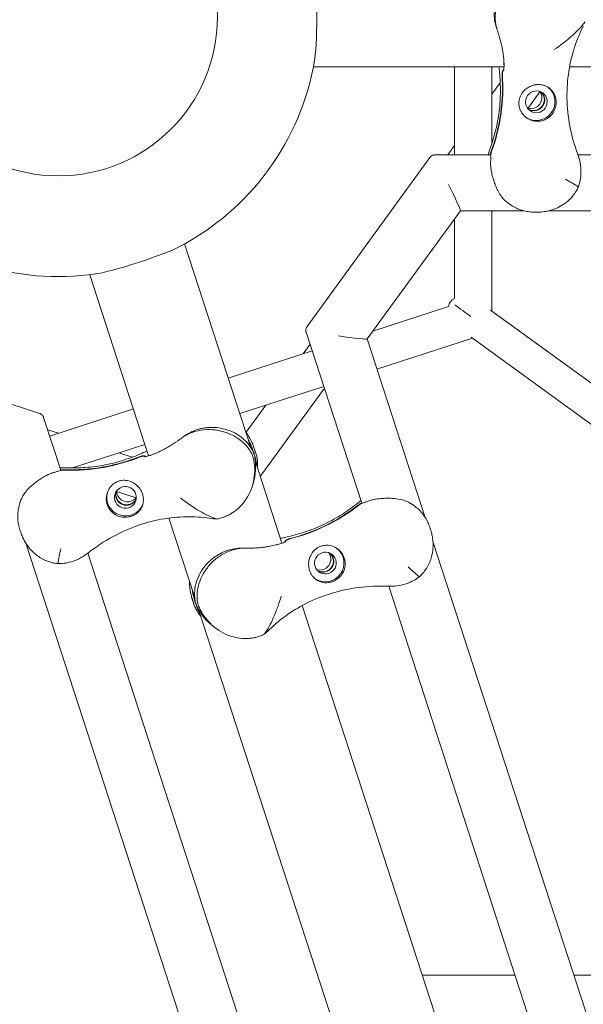
# Model space of a CAD drawing. Units: millimetres. Extents: x -10199 to 9161, y -11831 to 3364.
# Drawn here: x -19 to 253, y -475 to -1 of the extents above; entities that cross this region are included whole.
import ezdxf

# ---------------------------------------------------------------- set-up
doc = ezdxf.new("R2010")
doc.units = ezdxf.units.MM
doc.layers.add('BEM', color=7, linetype='Continuous')

# ---------------------------------------------------------------- blocks, each defined once
blk = doc.blocks.new('A$C1f1d8add')
at = {"lineweight": 0}
for p, q in [((214.37, -24), (122.67, -24)), ((190.55, -66.39), (190.55, -24)), ((208.55, -60.89), (208.55, -24)), ((285.86, -24), (245.92, -24)), ((208.55, -37.18), (212.57, -31.65)), ((225.85, -44), (231.66, -36)), ((187.33, -66.39), (190.55, -61.95)), ((207.69, -66.34), (207.9, -66.34)), ((119.6, -149.05), (178.75, -67.64)), ((181.2, -66.39), (207.89, -66.39)), ((249.95, -66.39), (656.15, -66.38)), ((216.67, -89.86), (216.83, -89.97)), ((148.51, -155.03), (193.37, -93.28)), ((193.36, -93.29), (223.81, -93.29)), ((208.55, -141.65), (208.55, -93.29)), ((230.37, -93.97), (229.06, -93.97)), ((236.02, -93.29), (672.05, -93.28)), ((190.55, -135.51), (190.55, -97.16)), ((92.61, -207.33), (60.74, -109.25)), ((43.41, -211.26), (15.09, -124.09)), ((151.27, -151.23), (187.74, -139.37)), ((399.13, -280.11), (207.91, -141.19)), ((208.55, -141.65), (399.13, -280.11)), ((145.91, -234.04), (119.17, -151.76)), ((176.41, -240.88), (148.52, -155.02)), ((153.23, -169.52), (199.15, -154.6)), ((389.72, -293.06), (198.51, -154.13)), ((-104.74, -159.75), (-9.04, -190.84)), ((81.72, -173.82), (122.08, -160.71)), ((117.79, -162.1), (121.07, -157.59)), ((87.28, -190.94), (127.64, -177.83)), ((97.11, -221.2), (127.95, -178.76)), ((-4.19, -201.74), (36.07, -188.66)), ((90.3, -199.94), (99.79, -186.88)), ((-7.1, -192.79), (1.15, -218.17)), ((-5.17, -198.7), (-0.02, -200.38)), ((6.76, -217.1), (41.63, -205.78)), ((94.1, -207.22), (94.99, -209.97)), ((29.11, -209.84), (35.53, -211.93)), ((93.8, -209.19), (94.38, -210.96)), ((1.14, -217.97), (1.21, -218.17)), ((107.55, -253.33), (94.75, -213.95)), ((93.63, -224.72), (93.16, -226.15)), ((28, -228.42), (37.35, -231.45)), ((-18.45, -233.77), (-18.51, -233.96)), ((145.79, -233.88), (145.86, -234.08)), ((170.94, -235.15), (171.09, -235.26)), ((65.58, -279.5), (53.16, -241.25)), ((179.08, -246.9), (178.67, -245.66)), ((-18.13, -248.07), (-18.53, -246.83)), ((-15.74, -253.24), (119.01, -667.92)), ((314.91, -667.2), (180.18, -252.48)), ((14.15, -258.17), (139.68, -644.49)), ((284.41, -660.37), (158.9, -274.05)), ((64.27, -279.82), (65.17, -282.57)), ((65.67, -281.23), (66.25, -283.01)), ((231.11, -633.63), (117.3, -283.34)), ((181.93, -637.58), (67.42, -285.16)), ((74.94, -293.7), (76.15, -294.58)), ((219.72, -461.23), (175.1, -461.23)), ((335.08, -461.23), (248, -461.23))]:
    blk.add_line(p, q, dxfattribs=at)
blk.add_circle((0, 0), 76.5, dxfattribs=at)
blk.add_circle((0, 0), 76.5, dxfattribs=at)
for start, end in [(297.652, 350.3134), (225.8915, 278.3003)]:
    blk.add_arc((0, 0), 125, start, end, dxfattribs=at)
at = {"lineweight": 0, "extrusion": (0, 0, -1)}
for centre, major_axis, ratio, start_param, end_param in [((122.21, 0), (0, -24), 0.087156, -2.710126, -0.425093), ((123.98, -34.37), (-52.9, -72.81), 0.994203, -2.271944, -1.853398), ((229.95, -40.86), (3.09, 4.25), 0.994203, -2.196407551075597, 4.086777756103989), ((229.95, -40.86), (5.29, 7.28), 0.994203, 0.060083, 3.102621), ((228.55, -39.85), (3.09, 4.25), 0.994203, 0.165543, 0.945185), ((228.55, -39.85), (-3.09, -4.25), 0.994203, -2.196408, -0.165543), ((228.55, -71.92), (12.64, 17.39), 0.994203, -1.939502, -1.853398), ((37.77, -116.23), (-22.83, -7.42), 0.087156, -2.72278, -0.428308), ((199.55, -145), (-10.91, 7.92), 0.593353, -0.30392, 0.30429), ((5.68, -128.47), (-85.6, 27.81), 0.994203, -2.271944, -1.853398), ((73.6, -216.79), (20.45, -6.64), 0.994203, -0.669195, -0.582028), ((2.28, -239.53), (20.45, -6.64), 0.994203, -1.939502, -1.853398), ((32.25, -231.26), (4.99, -1.62), 0.994203, -2.196407551075591, 4.086777756103995), ((32.25, -231.26), (8.56, -2.78), 0.994203, 0.060083, 3.102621), ((32.78, -229.63), (-4.99, 1.62), 0.994203, -2.196408, -0.165543), ((32.78, -229.63), (4.99, -1.62), 0.994203, 0.165543, 0.945185), ((89.7, -164.26), (-52.9, -72.81), 0.994203, -1.288188, -0.869642), ((157.37, -251.87), (12.64, 17.39), 0.994203, -1.288188, -1.202084), ((125.83, -261.02), (3.09, 4.25), 0.994203, 0.314118, 2.827475), ((127.23, -262.03), (3.09, 4.25), 0.994203, 0.144694, 2.196414), ((127.23, -262.03), (-3.09, -4.25), 0.994203, -0.945179, -0.144694), ((86.31, -275.39), (12.64, 17.39), 0.994203, -2.559558, -2.472391)]:
    blk.add_ellipse(centre, major_axis=major_axis, ratio=ratio, start_param=start_param, end_param=end_param, dxfattribs=at)
at = {"lineweight": 0}
for centre, major_axis, ratio, start_param, end_param in [((124.15, -34.5), (52.9, 72.81), 0.994203, -1.288195, -0.869649), ((227.34, -38.97), (-3.09, -4.25), 0.994203, 0.314118, 2.827475), ((228.73, -39.98), (3.09, 4.25), 0.994203, -0.945185, -0.144694), ((228.73, -39.98), (-3.09, -4.25), 0.994203, 0.144694, 2.196408), ((228.38, -71.79), (-12.64, -17.39), 0.994203, -1.288195, -1.202091), ((186.51, -79.84), (6.85, -13.45), 0.04366, 0.022241, 1.485314), ((199.55, -145), (-9, 6.54), 0.000003, -1.448375, -0.21533), ((133.61, -152.65), (14.91, -2.36), 0.04366, -1.485314, -0.022241), ((5.61, -128.68), (85.6, -27.81), 0.994203, -1.288195, -0.869649), ((73.66, -216.59), (-20.45, 6.64), 0.994203, -2.559565, -2.472398), ((2.35, -239.33), (-20.45, 6.64), 0.994203, -1.288195, -1.202091), ((32.71, -229.83), (-4.99, 1.62), 0.994203, 0.144694, 2.196408), ((33.24, -228.19), (-4.99, 1.62), 0.994203, 0.314118, 2.827475), ((32.71, -229.83), (4.99, -1.62), 0.994203, -0.945185, -0.144694), ((89.52, -164.14), (52.9, 72.81), 0.994203, -2.27195, -1.853405), ((157.54, -251.99), (-12.64, -17.39), 0.994203, -1.939509, -1.853405), ((128.44, -262.91), (-5.29, -7.28), 0.994203, 0.060083, 3.102621), ((128.44, -262.91), (-3.09, -4.25), 0.994203, -2.196414, 4.086771), ((127.05, -261.9), (3.09, 4.25), 0.994203, -2.196414, -0.165543), ((127.05, -261.9), (-3.09, -4.25), 0.994203, 0.165543, 0.945179), ((86.48, -275.51), (-12.64, -17.39), 0.994203, -0.669201, -0.582034)]:
    blk.add_ellipse(centre, major_axis=major_axis, ratio=ratio, start_param=start_param, end_param=end_param, dxfattribs=at)
for points, knots in [([(210.8, -5.25), (210.65, -4.68), (210.52, -4.07), (210.27, -2.55), (210.17, -1.61), (210.07, 1.18), (210.23, 3.12), (211.05, 6.89), (211.67, 8.68), (213.27, 12.01), (214.22, 13.5), (216.22, 16.1), (217.24, 17.18), (218.18, 18.07)], [0.919654, 0.919654, 0.919654, 0.919654, 3.349178, 3.349178, 6.721533, 6.721533, 12.918524, 12.918524, 18.61, 18.61, 24.054128, 24.054128, 29.313305, 29.313305, 29.313305, 29.313305]), ([(209.69, 3.96), (209.64, 3.45), (209.61, 2.95), (209.57, 1.22), (209.65, -0.1), (210.07, -2.74), (210.38, -4.01), (210.8, -5.25)], [0, 0, 0, 0, 1.542658, 1.542658, 5.33689, 5.33689, 8.824522, 8.824522, 8.824522, 8.824522]), ([(238.55, -15.75), (238.55, -15.75), (238.55, -15.75), (241.49, -13.7), (244.54, -11.39), (249.51, -6.91), (251.68, -4.69), (253.44, -2.29)], [-0.008911, -0.008911, -0.008911, -0.008911, 0, 0, 11.450308, 11.450308, 20.456079, 20.456079, 20.456079, 20.456079]), ([(252.52, -4.38), (250.96, -7.44), (249.53, -10.83), (247.15, -18.12), (246.19, -22.02), (244.92, -30.28), (244.6, -34.63), (244.75, -43.51), (245.22, -48.09), (246.94, -57.17), (248.21, -61.69), (249.85, -66.11)], [18.045529, 18.045529, 18.045529, 18.045529, 34.018099, 34.018099, 49.990669, 49.990669, 65.963238, 65.963238, 81.935808, 81.935808, 97.908378, 97.908378, 97.908378, 97.908378]), ([(210.8, -5.25), (210.83, -5.34), (210.86, -5.43), (211.04, -5.95), (211.19, -6.39), (211.43, -7.12), (211.52, -7.42), (211.71, -8.02), (211.8, -8.31), (212.02, -9.04), (212.14, -9.46), (212.49, -10.69), (212.69, -11.47), (212.88, -12.22)], [13.007022, 13.007022, 13.007022, 13.007022, 13.285166, 13.285166, 14.688093, 14.688093, 15.656312, 15.656312, 16.627467, 16.627467, 18.048777, 18.048777, 20.76215, 20.76215, 20.76215, 20.76215]), ([(212.88, -12.22), (213.08, -13.04), (213.26, -13.85), (213.5, -15.01), (213.57, -15.37), (213.68, -16), (213.73, -16.27), (213.82, -16.84), (213.87, -17.12), (213.97, -17.85), (214.03, -18.29), (214.13, -19.22), (214.18, -19.71), (214.31, -21.2), (214.36, -22.17), (214.41, -23.09), (214.41, -23.1), (214.41, -23.1)], [0, 0, 0, 0, 2.954911, 2.954911, 4.307942, 4.307942, 5.34818, 5.34818, 6.455789, 6.455789, 8.174789, 8.174789, 10.169316, 10.169316, 14.329487, 14.329487, 14.345309, 14.345309, 14.345309, 14.345309]), ([(214.18, -26.04), (214.18, -26.04), (214.19, -26.02), (214.22, -25.88), (214.27, -25.6), (214.34, -24.84), (214.37, -24.35), (214.38, -23.21), (214.37, -22.56), (214.32, -21.62), (214.31, -21.41), (214.3, -21.19)], [10.25627, 10.25627, 10.25627, 10.25627, 11.331823, 11.331823, 15.180746, 15.180746, 19.02967, 19.02967, 22.878594, 22.878594, 23.967409, 23.967409, 23.967409, 23.967409]), ([(211.89, -24), (212.01, -24.89), (212.11, -25.79), (212.52, -29.75), (212.67, -32.84), (212.62, -39.12), (212.42, -42.29), (211.64, -48.58), (211.07, -51.7), (209.56, -57.86), (208.62, -60.9), (207.51, -63.85)], [18.854662, 18.854662, 18.854662, 18.854662, 22.062524, 22.062524, 32.949277, 32.949277, 43.83603, 43.83603, 54.722782, 54.722782, 65.609535, 65.609535, 65.609535, 65.609535]), ([(214.3, -25.23), (214.24, -25.29), (214.19, -25.36), (213.88, -25.72), (213.68, -26.06), (213.44, -26.81), (213.39, -27.2), (213.42, -27.59)], [-2.602526, -2.602526, -2.602526, -2.602526, -2.346706, -2.346706, -1.173482, -1.173482, 0, 0, 0, 0]), ([(213.59, -27.71), (213.58, -27.47), (213.59, -27.23), (213.67, -26.76), (213.74, -26.53), (213.94, -26.06), (214.09, -25.82), (214.26, -25.6)], [-4.953226, -4.953226, -4.953226, -4.953226, -4.233973, -4.233973, -3.514742, -3.514742, -2.677346, -2.677346, -2.677346, -2.677346]), ([(227.67, -33.14), (227.05, -33.37), (226.47, -33.66), (225.3, -34.37), (224.73, -34.82), (223.56, -35.94), (223, -36.67), (222.33, -37.88), (222.13, -38.33), (221.84, -39.19), (221.73, -39.6), (221.61, -40.29), (221.57, -40.56), (221.53, -41.11), (221.53, -41.37), (221.54, -41.99), (221.57, -42.34), (221.73, -43.42), (221.93, -44.13), (222.67, -45.84), (223.3, -46.78), (224.85, -48.36), (225.75, -48.99), (226.74, -49.45)], [-22.023474, -22.023474, -22.023474, -22.023474, -20.032634, -20.032634, -17.721256, -17.721256, -14.696199, -14.696199, -13.070475, -13.070475, -11.70345, -11.70345, -10.820015, -10.820015, -9.991888, -9.991888, -8.907479, -8.907479, -6.666135, -6.666135, -3.304422, -3.304422, 0, 0, 0, 0]), ([(234.12, -33.14), (233.64, -32.96), (233.14, -32.81), (232.06, -32.61), (231.48, -32.55), (230.35, -32.55), (229.77, -32.61), (228.68, -32.81), (228.17, -32.96), (227.67, -33.14)], [24.319754, 24.319754, 24.319754, 24.319754, 25.816904, 25.816904, 27.513625, 27.513625, 29.210347, 29.210347, 30.707497, 30.707497, 30.707497, 30.707497]), ([(234.19, -49.45), (234.69, -49.22), (235.16, -48.95), (236.09, -48.3), (236.54, -47.91), (237.58, -46.8), (238.12, -46.02), (238.79, -44.63), (239, -44.06), (239.24, -43.13), (239.31, -42.8), (239.4, -42.15), (239.44, -41.85), (239.46, -41.32), (239.47, -41.1), (239.46, -40.66), (239.45, -40.44), (239.4, -39.88), (239.35, -39.56), (239.13, -38.47), (238.88, -37.74), (238.01, -36.03), (237.26, -35.11), (235.66, -33.87), (234.94, -33.45), (234.12, -33.14)], [-21.832623, -21.832623, -21.832623, -21.832623, -20.208665, -20.208665, -18.436072, -18.436072, -15.62689, -15.62689, -13.812302, -13.812302, -12.776572, -12.776572, -11.844755, -11.844755, -11.164123, -11.164123, -10.456341, -10.456341, -9.394888, -9.394888, -6.783039, -6.783039, -2.691624, -2.691624, 0, 0, 0, 0]), ([(226.74, -49.45), (226.84, -49.49), (226.94, -49.53), (227.59, -49.8), (228.16, -49.97), (229.31, -50.2), (229.89, -50.25), (230.45, -50.25), (231.02, -50.25), (231.6, -50.2), (232.76, -49.97), (233.34, -49.8), (234, -49.53), (234.09, -49.49), (234.19, -49.45)], [51.333243, 51.333243, 51.333243, 51.333243, 51.641987, 51.641987, 53.334619, 53.334619, 55.027251, 55.027251, 55.027251, 56.725673, 56.725673, 58.424094, 58.424094, 58.722052, 58.722052, 58.722052, 58.722052]), ([(207.51, -63.85), (207.33, -64.33), (207.16, -64.82), (206.91, -65.67), (206.82, -66.03), (206.73, -66.39)], [-24.26146, -24.26146, -24.26146, -24.26146, -23.575381, -23.575381, -23.076285, -23.076285, -23.076285, -23.076285]), ([(249.85, -66.11), (250.36, -67.5), (250.76, -68.93), (251.31, -71.99), (251.44, -73.67), (251.31, -77.59), (250.9, -79.73), (250.17, -81.74)], [1.197001, 1.197001, 1.197001, 1.197001, 6.93265, 6.93265, 13.405441, 13.405441, 21.94143, 21.94143, 21.94143, 21.94143]), ([(181.2, -66.39), (181.03, -66.39), (180.85, -66.41), (180.48, -66.47), (180.29, -66.52), (179.91, -66.67), (179.73, -66.77), (179.39, -66.99), (179.23, -67.11), (178.96, -67.37), (178.84, -67.51), (178.75, -67.64)], [0.06324064, 0.06324064, 0.06324064, 0.06324064, 0.07213721, 0.07213721, 0.08103378, 0.08103378, 0.08993034, 0.08993034, 0.09882691, 0.09882691, 0.10772348, 0.10772348, 0.10772348, 0.10772348]), ([(207.95, -71.27), (207.95, -71.18), (207.94, -71.1), (207.94, -70.36), (207.95, -69.74), (207.97, -68.64), (207.99, -68.15), (207.99, -67.34), (207.98, -67.02), (207.93, -66.65), (207.9, -66.54), (207.87, -66.46)], [37.985685, 37.985685, 37.985685, 37.985685, 38.322922, 38.322922, 40.906518, 40.906518, 43.490115, 43.490115, 46.073712, 46.073712, 47.667547, 47.667547, 47.667547, 47.667547]), ([(214.46, -87.98), (213.25, -86.78), (212.25, -85.31), (210.98, -82.82), (210.61, -81.99), (210.12, -80.75), (209.98, -80.37), (209.75, -79.72), (209.65, -79.45), (209.47, -78.89), (209.38, -78.61), (209.16, -77.91), (209.04, -77.49), (208.8, -76.61), (208.69, -76.15), (208.39, -74.87), (208.23, -74.07), (208.02, -72.59), (207.96, -71.9), (207.95, -71.27)], [0, 0, 0, 0, 5.963752, 5.963752, 8.773433, 8.773433, 9.994959, 9.994959, 10.860461, 10.860461, 11.753859, 11.753859, 13.068134, 13.068134, 14.542907, 14.542907, 17.188686, 17.188686, 19.662711, 19.662711, 19.662711, 19.662711]), ([(250.17, -81.74), (248.12, -80.54), (246.01, -79.33), (243.95, -78.14), (243.94, -78.14), (243.94, -78.14)], [1.347205, 1.347205, 1.347205, 1.347205, 8.479211, 8.479211, 8.488481, 8.488481, 8.488481, 8.488481]), ([(250.17, -81.74), (249.85, -82.47), (249.48, -83.2), (248.57, -84.73), (248.01, -85.53), (246.79, -87.02), (246.13, -87.7), (244.77, -88.95), (244.07, -89.5), (242.35, -90.7), (241.25, -91.33), (238.95, -92.4), (237.74, -92.83), (235.3, -93.49), (234.05, -93.72), (231.99, -93.93), (231.17, -93.97), (230.37, -93.97)], [69.730751, 69.730751, 69.730751, 69.730751, 72.110042, 72.110042, 74.94151, 74.94151, 77.772978, 77.772978, 80.604447, 80.604447, 84.781989, 84.781989, 88.959532, 88.959532, 93.137075, 93.137075, 95.958427, 95.958427, 95.958427, 95.958427]), ([(216.67, -89.86), (216.45, -89.69), (216.23, -89.53), (215.5, -88.95), (214.97, -88.49), (214.46, -87.98)], [15.704269, 15.704269, 15.704269, 15.704269, 16.710171, 16.710171, 19.107833, 19.107833, 19.107833, 19.107833]), ([(229.06, -93.97), (228.22, -93.97), (227.38, -93.92), (225.7, -93.71), (224.86, -93.56), (223.19, -93.14), (222.35, -92.87), (220.71, -92.23), (219.89, -91.85), (218.31, -90.98), (217.55, -90.49), (216.83, -89.97)], [0.252266, 0.252266, 0.252266, 0.252266, 1.433579, 1.433579, 2.614891, 2.614891, 3.796204, 3.796204, 4.977517, 4.977517, 6.15883, 6.15883, 6.15883, 6.15883]), ([(119.17, -151.76), (119.12, -151.6), (119.08, -151.43), (119.03, -151.06), (119.02, -150.86), (119.04, -150.45), (119.07, -150.25), (119.18, -149.85), (119.25, -149.67), (119.41, -149.33), (119.51, -149.18), (119.6, -149.05)], [0.06324064, 0.06324064, 0.06324064, 0.06324064, 0.07213721, 0.07213721, 0.08103378, 0.08103378, 0.08993034, 0.08993034, 0.09882691, 0.09882691, 0.10772348, 0.10772348, 0.10772348, 0.10772348]), ([(-7.1, -192.79), (-7.15, -192.63), (-7.22, -192.47), (-7.39, -192.13), (-7.5, -191.97), (-7.76, -191.65), (-7.91, -191.5), (-8.22, -191.25), (-8.39, -191.14), (-8.72, -190.96), (-8.88, -190.89), (-9.04, -190.84)], [0.06324064, 0.06324064, 0.06324064, 0.06324064, 0.07213721, 0.07213721, 0.08103378, 0.08103378, 0.08993034, 0.08993034, 0.09882691, 0.09882691, 0.10772348, 0.10772348, 0.10772348, 0.10772348]), ([(68.62, -198.15), (68.12, -198.26), (67.63, -198.38), (65.97, -198.88), (64.74, -199.36), (62.36, -200.58), (61.25, -201.26), (60.2, -202.04)], [0, 0, 0, 0, 1.542658, 1.542658, 5.33689, 5.33689, 8.824522, 8.824522, 8.824522, 8.824522]), ([(60.2, -202.04), (60.7, -201.73), (61.24, -201.42), (62.61, -200.71), (63.47, -200.32), (66.1, -199.37), (67.98, -198.92), (71.82, -198.54), (73.72, -198.57), (77.38, -199.07), (79.09, -199.5), (82.19, -200.6), (83.53, -201.24), (84.66, -201.86)], [0.919654, 0.919654, 0.919654, 0.919654, 3.349178, 3.349178, 6.721533, 6.721533, 12.918524, 12.918524, 18.61, 18.61, 24.054128, 24.054128, 29.313305, 29.313305, 29.313305, 29.313305]), ([(68.62, -198.15), (69.15, -198.03), (69.68, -197.93), (70.9, -197.75), (71.58, -197.68), (72.94, -197.6), (73.61, -197.58), (75.61, -197.62), (76.9, -197.75), (79.33, -198.19), (80.48, -198.5), (83.05, -199.37), (84.49, -200.04), (87.15, -201.62), (88.37, -202.53), (90.5, -204.52), (91.43, -205.61), (92.59, -207.29), (92.94, -207.86), (93.42, -208.75), (93.58, -209.07), (93.73, -209.39)], [111.289426, 111.289426, 111.289426, 111.289426, 112.907217, 112.907217, 114.961651, 114.961651, 117.016085, 117.016085, 121.124952, 121.124952, 125.23382, 125.23382, 131.283173, 131.283173, 137.332526, 137.332526, 143.381879, 143.381879, 146.406555, 146.406555, 148.073214, 148.073214, 148.073214, 148.073214]), ([(60.2, -202.04), (60.12, -202.1), (60.05, -202.16), (59.61, -202.49), (59.24, -202.77), (58.62, -203.22), (58.36, -203.41), (57.85, -203.77), (57.6, -203.95), (56.98, -204.38), (56.61, -204.63), (55.55, -205.33), (54.87, -205.77), (54.21, -206.18)], [13.007022, 13.007022, 13.007022, 13.007022, 13.285166, 13.285166, 14.688093, 14.688093, 15.656312, 15.656312, 16.627467, 16.627467, 18.048777, 18.048777, 20.76215, 20.76215, 20.76215, 20.76215]), ([(84.66, -201.86), (84.9, -201.99), (85.13, -202.12), (86.69, -203.05), (87.9, -203.96), (90.04, -205.96), (90.97, -207.04), (92.13, -208.72), (92.48, -209.29), (93.1, -210.44), (93.37, -211.02), (93.61, -211.6)], [130.244612, 130.244612, 130.244612, 130.244612, 131.28684, 131.28684, 137.336193, 137.336193, 143.385546, 143.385546, 146.410222, 146.410222, 149.434899, 149.434899, 149.434899, 149.434899]), ([(94.54, -208.74), (94.37, -208.07), (94.16, -207.39), (93.69, -206.03), (93.42, -205.35), (92.51, -203.33), (91.77, -202.02), (90.66, -200.42), (90.4, -200.07), (90.13, -199.73)], [0, 0, 0, 0, 2.798937, 2.798937, 5.597873, 5.597873, 11.195746, 11.195746, 12.816467, 12.816467, 12.816467, 12.816467]), ([(93.8, -209.19), (93.68, -208.78), (93.55, -208.38), (93.14, -207.25), (92.84, -206.52), (92.19, -205.12), (91.84, -204.44), (91.45, -203.79)], [1.358018, 1.358018, 1.358018, 1.358018, 3.024676, 3.024676, 6.049353, 6.049353, 8.913221, 8.913221, 8.913221, 8.913221]), ([(54.21, -206.18), (53.5, -206.62), (52.79, -207.05), (51.76, -207.63), (51.44, -207.81), (50.87, -208.11), (50.62, -208.24), (50.12, -208.5), (49.86, -208.63), (49.2, -208.96), (48.8, -209.15), (47.95, -209.53), (47.49, -209.73), (46.11, -210.31), (45.21, -210.66), (44.34, -210.99), (44.34, -210.99), (44.34, -210.99)], [0, 0, 0, 0, 2.954911, 2.954911, 4.307942, 4.307942, 5.34818, 5.34818, 6.455789, 6.455789, 8.174789, 8.174789, 10.169316, 10.169316, 14.329487, 14.329487, 14.345309, 14.345309, 14.345309, 14.345309]), ([(42.64, -208.9), (41.85, -209.28), (41.05, -209.65), (37.43, -211.26), (34.54, -212.36), (28.56, -214.25), (25.47, -215.03), (19.25, -216.24), (16.11, -216.65), (9.79, -217.12), (6.6, -217.16), (3.45, -217.02)], [18.92933, 18.92933, 18.92933, 18.92933, 22.062524, 22.062524, 32.949277, 32.949277, 43.83603, 43.83603, 54.722782, 54.722782, 65.609535, 65.609535, 65.609535, 65.609535]), ([(39.7, -211.64), (39.92, -211.55), (40.15, -211.49), (40.63, -211.42), (40.87, -211.42), (41.38, -211.46), (41.66, -211.53), (41.92, -211.63)], [-4.953226, -4.953226, -4.953226, -4.953226, -4.233973, -4.233973, -3.514742, -3.514742, -2.677346, -2.677346, -2.677346, -2.677346]), ([(42.28, -211.56), (42.2, -211.52), (42.13, -211.48), (41.68, -211.3), (41.3, -211.22), (40.52, -211.22), (40.13, -211.29), (39.77, -211.44)], [-2.602526, -2.602526, -2.602526, -2.602526, -2.346706, -2.346706, -1.173482, -1.173482, 0, 0, 0, 0]), ([(41.47, -211.69), (41.47, -211.69), (41.49, -211.69), (41.64, -211.67), (41.92, -211.64), (42.66, -211.47), (43.14, -211.35), (44.23, -211.01), (44.84, -210.79), (45.72, -210.46), (45.92, -210.38), (46.12, -210.3)], [10.25627, 10.25627, 10.25627, 10.25627, 11.331823, 11.331823, 15.180746, 15.180746, 19.02967, 19.02967, 22.878594, 22.878594, 23.967409, 23.967409, 23.967409, 23.967409]), ([(93.61, -211.6), (93.8, -212.33), (93.96, -213.08), (94.21, -214.63), (94.31, -215.43), (94.48, -217.85), (94.45, -219.52), (94.05, -222.88), (93.68, -224.57), (92.6, -227.86), (91.89, -229.46), (90.43, -231.98), (89.72, -233.02), (88.08, -235.04), (87.15, -236.01), (85.6, -237.35), (85.06, -237.77), (83.94, -238.57), (83.35, -238.94), (82.15, -239.63), (81.53, -239.95), (80.27, -240.51), (79.63, -240.76), (78.98, -240.98)], [0, 0, 0, 0, 3.024676, 3.024676, 6.049353, 6.049353, 12.098706, 12.098706, 18.148059, 18.148059, 24.197412, 24.197412, 28.306279, 28.306279, 32.415147, 32.415147, 34.46958, 34.46958, 36.524014, 36.524014, 38.578448, 38.578448, 40.632882, 40.632882, 40.632882, 40.632882]), ([(94.31, -211.17), (94.4, -211.58), (94.48, -212), (94.68, -213.2), (94.77, -213.99), (94.95, -216.42), (94.91, -218.09), (94.52, -221.43), (94.16, -223.09), (93.63, -224.72)], [1.358018, 1.358018, 1.358018, 1.358018, 3.024676, 3.024676, 6.049353, 6.049353, 12.098706, 12.098706, 18.068422, 18.068422, 18.068422, 18.068422]), ([(95.34, -215.75), (95.31, -215.12), (95.24, -214.49), (95.02, -213.22), (94.88, -212.59), (94.6, -211.63), (94.49, -211.29), (94.38, -210.96)], [140.517577, 140.517577, 140.517577, 140.517577, 143.385546, 143.385546, 146.410222, 146.410222, 148.076881, 148.076881, 148.076881, 148.076881]), ([(95.74, -216.99), (95.76, -216.81), (95.78, -216.64), (95.89, -215.1), (95.82, -213.74), (95.49, -211.79), (95.34, -211.15), (94.99, -209.92), (94.78, -209.32), (94.54, -208.74)], [136.593651, 136.593651, 136.593651, 136.593651, 137.365072, 137.365072, 143.414424, 143.414424, 146.439101, 146.439101, 149.463777, 149.463777, 149.463777, 149.463777]), ([(3.45, -217.02), (2.94, -217), (2.42, -217), (1.54, -217.02), (1.16, -217.04), (0.79, -217.07)], [-24.26146, -24.26146, -24.26146, -24.26146, -23.575381, -23.575381, -23.076285, -23.076285, -23.076285, -23.076285]), ([(-17.35, -231.09), (-16.58, -229.57), (-15.49, -228.17), (-13.52, -226.19), (-12.84, -225.58), (-11.82, -224.73), (-11.5, -224.48), (-10.95, -224.06), (-10.72, -223.88), (-10.25, -223.54), (-10.01, -223.37), (-9.41, -222.94), (-9.05, -222.7), (-8.29, -222.2), (-7.88, -221.95), (-6.76, -221.27), (-6.04, -220.87), (-4.7, -220.21), (-4.07, -219.94), (-3.47, -219.74)], [0, 0, 0, 0, 5.963752, 5.963752, 8.773433, 8.773433, 9.994959, 9.994959, 10.860461, 10.860461, 11.753859, 11.753859, 13.068134, 13.068134, 14.542907, 14.542907, 17.188686, 17.188686, 19.662711, 19.662711, 19.662711, 19.662711]), ([(-3.47, -219.74), (-3.39, -219.71), (-3.3, -219.68), (-2.61, -219.44), (-2.02, -219.26), (-0.96, -218.95), (-0.49, -218.81), (0.28, -218.57), (0.58, -218.46), (0.92, -218.29), (1.02, -218.23), (1.08, -218.18)], [37.985685, 37.985685, 37.985685, 37.985685, 38.322922, 38.322922, 40.906518, 40.906518, 43.490115, 43.490115, 46.073712, 46.073712, 47.667547, 47.667547, 47.667547, 47.667547]), ([(38.89, -226.71), (38.48, -226.2), (38.03, -225.73), (36.98, -224.84), (36.39, -224.43), (34.95, -223.67), (34.09, -223.36), (32.73, -223.1), (32.24, -223.05), (31.33, -223.03), (30.91, -223.06), (30.22, -223.15), (29.94, -223.21), (29.42, -223.34), (29.16, -223.41), (28.58, -223.61), (28.25, -223.75), (27.28, -224.24), (26.66, -224.65), (25.27, -225.88), (24.57, -226.77), (23.55, -228.73), (23.22, -229.79), (23.1, -230.87)], [-22.023474, -22.023474, -22.023474, -22.023474, -20.032634, -20.032634, -17.721256, -17.721256, -14.696199, -14.696199, -13.070475, -13.070475, -11.70345, -11.70345, -10.820015, -10.820015, -9.991888, -9.991888, -8.907479, -8.907479, -6.666135, -6.666135, -3.304422, -3.304422, 0, 0, 0, 0]), ([(40.88, -232.84), (40.91, -232.33), (40.89, -231.81), (40.75, -230.72), (40.63, -230.15), (40.28, -229.08), (40.05, -228.54), (39.51, -227.57), (39.22, -227.13), (38.89, -226.71)], [24.319754, 24.319754, 24.319754, 24.319754, 25.816904, 25.816904, 27.513625, 27.513625, 29.210347, 29.210347, 30.707497, 30.707497, 30.707497, 30.707497]), ([(-18.45, -233.77), (-18.37, -233.51), (-18.27, -233.25), (-17.95, -232.38), (-17.67, -231.74), (-17.35, -231.09)], [15.704269, 15.704269, 15.704269, 15.704269, 16.710171, 16.710171, 19.107833, 19.107833, 19.107833, 19.107833]), ([(23.1, -230.87), (23.08, -230.97), (23.07, -231.08), (23.02, -231.78), (23.03, -232.38), (23.17, -233.54), (23.3, -234.11), (23.48, -234.65), (23.65, -235.18), (23.88, -235.72), (24.46, -236.76), (24.8, -237.25), (25.26, -237.79), (25.33, -237.87), (25.4, -237.95)], [51.333243, 51.333243, 51.333243, 51.333243, 51.641987, 51.641987, 53.334619, 53.334619, 55.027251, 55.027251, 55.027251, 56.725673, 56.725673, 58.424094, 58.424094, 58.722052, 58.722052, 58.722052, 58.722052]), ([(58.79, -231.68), (58.79, -231.68), (58.79, -231.68), (61.65, -233.85), (64.79, -236.04), (70.58, -239.38), (73.37, -240.76), (76.19, -241.68)], [-0.008911, -0.008911, -0.008911, -0.008911, 0, 0, 11.450308, 11.450308, 20.456079, 20.456079, 20.456079, 20.456079]), ([(168.46, -233.63), (166.95, -232.84), (165.25, -232.35), (162.49, -231.91), (161.58, -231.81), (160.25, -231.73), (159.85, -231.71), (159.16, -231.69), (158.87, -231.69), (158.28, -231.69), (157.99, -231.69), (157.25, -231.7), (156.82, -231.71), (155.91, -231.76), (155.43, -231.79), (154.12, -231.9), (153.31, -232), (151.84, -232.26), (151.17, -232.41), (150.56, -232.59)], [0, 0, 0, 0, 5.963752, 5.963752, 8.773433, 8.773433, 9.994959, 9.994959, 10.860461, 10.860461, 11.753859, 11.753859, 13.068134, 13.068134, 14.542907, 14.542907, 17.188686, 17.188686, 19.662711, 19.662711, 19.662711, 19.662711]), ([(-18.53, -246.83), (-18.79, -246.03), (-19, -245.22), (-19.33, -243.55), (-19.44, -242.71), (-19.56, -240.99), (-19.56, -240.11), (-19.46, -238.35), (-19.35, -237.46), (-19.01, -235.68), (-18.79, -234.81), (-18.51, -233.96)], [0.252266, 0.252266, 0.252266, 0.252266, 1.433579, 1.433579, 2.614891, 2.614891, 3.796204, 3.796204, 4.977517, 4.977517, 6.15883, 6.15883, 6.15883, 6.15883]), ([(25.4, -237.95), (25.76, -238.35), (26.17, -238.72), (27.07, -239.4), (27.58, -239.71), (28.96, -240.36), (29.87, -240.63), (31.4, -240.83), (32.01, -240.86), (32.96, -240.8), (33.3, -240.76), (33.94, -240.66), (34.24, -240.59), (34.75, -240.46), (34.96, -240.39), (35.38, -240.25), (35.59, -240.17), (36.1, -239.95), (36.39, -239.8), (37.37, -239.26), (37.98, -238.79), (39.33, -237.44), (39.98, -236.44), (40.67, -234.54), (40.84, -233.72), (40.88, -232.84)], [-21.832623, -21.832623, -21.832623, -21.832623, -20.208665, -20.208665, -18.436072, -18.436072, -15.62689, -15.62689, -13.812302, -13.812302, -12.776572, -12.776572, -11.844755, -11.844755, -11.164123, -11.164123, -10.456341, -10.456341, -9.394888, -9.394888, -6.783039, -6.783039, -2.691624, -2.691624, 0, 0, 0, 0]), ([(106.78, -250.95), (107.68, -250.79), (108.58, -250.61), (112.49, -249.78), (115.48, -248.97), (121.43, -246.98), (124.38, -245.8), (130.13, -243.12), (132.91, -241.61), (138.3, -238.27), (140.9, -236.44), (143.37, -234.47)], [18.79698, 18.79698, 18.79698, 18.79698, 22.062559, 22.062559, 32.949303, 32.949303, 43.836047, 43.836047, 54.722791, 54.722791, 65.609535, 65.609535, 65.609535, 65.609535]), ([(143.37, -234.47), (143.77, -234.15), (144.19, -233.84), (144.92, -233.34), (145.23, -233.14), (145.55, -232.94)], [-24.26146, -24.26146, -24.26146, -24.26146, -23.575382, -23.575382, -23.075681, -23.075681, -23.075681, -23.075681]), ([(150.56, -232.59), (150.48, -232.62), (150.4, -232.65), (149.69, -232.87), (149.11, -233.06), (148.07, -233.43), (147.61, -233.6), (146.84, -233.85), (146.53, -233.94), (146.16, -234.01), (146.05, -234.02), (145.97, -234)], [37.985685, 37.985685, 37.985685, 37.985685, 38.322922, 38.322922, 40.906518, 40.906518, 43.490115, 43.490115, 46.073712, 46.073712, 47.667547, 47.667547, 47.667547, 47.667547]), ([(170.94, -235.15), (170.71, -234.98), (170.49, -234.83), (169.71, -234.31), (169.11, -233.96), (168.46, -233.63)], [15.704429, 15.704429, 15.704429, 15.704429, 16.710171, 16.710171, 19.107833, 19.107833, 19.107833, 19.107833]), ([(178.67, -245.66), (178.42, -244.86), (178.11, -244.08), (177.39, -242.54), (176.99, -241.79), (176.07, -240.33), (175.56, -239.62), (174.44, -238.25), (173.83, -237.6), (172.51, -236.36), (171.81, -235.78), (171.09, -235.26)], [0.252268, 0.252268, 0.252268, 0.252268, 1.433593, 1.433593, 2.614918, 2.614918, 3.796243, 3.796243, 4.977567, 4.977567, 6.158892, 6.158892, 6.158892, 6.158892]), ([(73.92, -241.45), (70.53, -240.92), (66.86, -240.61), (59.19, -240.59), (55.19, -240.89), (46.94, -242.23), (42.71, -243.28), (34.31, -246.16), (30.09, -248.02), (22, -252.46), (18.08, -255.07), (14.39, -257.99)], [18.045529, 18.045529, 18.045529, 18.045529, 34.018099, 34.018099, 49.990669, 49.990669, 65.963238, 65.963238, 81.935808, 81.935808, 97.908378, 97.908378, 97.908378, 97.908378]), ([(78.98, -240.98), (78.32, -241.19), (77.65, -241.38), (76.71, -241.59), (76.45, -241.64), (76.19, -241.68)], [40.632882, 40.632882, 40.632882, 40.632882, 42.704108, 42.704108, 43.474143, 43.474143, 43.474143, 43.474143]), ([(-0.38, -263.13), (-1.17, -263.05), (-1.98, -262.92), (-3.72, -262.53), (-4.65, -262.24), (-6.44, -261.54), (-7.3, -261.13), (-8.9, -260.22), (-9.65, -259.72), (-11.32, -258.46), (-12.26, -257.61), (-13.98, -255.75), (-14.77, -254.74), (-16.15, -252.61), (-16.75, -251.5), (-17.59, -249.61), (-17.88, -248.84), (-18.13, -248.07)], [69.730751, 69.730751, 69.730751, 69.730751, 72.110042, 72.110042, 74.94151, 74.94151, 77.772978, 77.772978, 80.604447, 80.604447, 84.781989, 84.781989, 88.959532, 88.959532, 93.137075, 93.137075, 95.958427, 95.958427, 95.958427, 95.958427]), ([(173.57, -269.52), (174.17, -268.99), (174.74, -268.41), (175.92, -267.07), (176.5, -266.29), (177.54, -264.67), (177.99, -263.83), (178.75, -262.15), (179.06, -261.31), (179.67, -259.31), (179.94, -258.07), (180.24, -255.55), (180.28, -254.27), (180.15, -251.74), (179.98, -250.49), (179.54, -248.46), (179.33, -247.67), (179.08, -246.9)], [69.730751, 69.730751, 69.730751, 69.730751, 72.110042, 72.110042, 74.94151, 74.94151, 77.772978, 77.772978, 80.604447, 80.604447, 84.781989, 84.781989, 88.959532, 88.959532, 93.137075, 93.137075, 95.958415, 95.958415, 95.958415, 95.958415]), ([(88.66, -255.7), (88.07, -255.74), (87.45, -255.81), (85.92, -256.04), (85, -256.24), (82.31, -257.01), (80.52, -257.75), (77.19, -259.7), (75.68, -260.84), (73.01, -263.39), (71.87, -264.76), (70.02, -267.46), (69.31, -268.77), (68.76, -269.94)], [0.919654, 0.919654, 0.919654, 0.919654, 3.349178, 3.349178, 6.721533, 6.721533, 12.918524, 12.918524, 18.61, 18.61, 24.054128, 24.054128, 29.313305, 29.313305, 29.313305, 29.313305]), ([(79.56, -257.5), (80.02, -257.3), (80.49, -257.11), (82.13, -256.54), (83.4, -256.21), (86.05, -255.79), (87.35, -255.69), (88.66, -255.7)], [0, 0, 0, 0, 1.542658, 1.542658, 5.33689, 5.33689, 8.824522, 8.824522, 8.824522, 8.824522]), ([(88.66, -255.7), (88.75, -255.71), (88.84, -255.71), (89.4, -255.72), (89.86, -255.73), (90.63, -255.73), (90.94, -255.73), (91.57, -255.72), (91.88, -255.72), (92.63, -255.7), (93.08, -255.68), (94.35, -255.63), (95.15, -255.58), (95.93, -255.53)], [13.007022, 13.007022, 13.007022, 13.007022, 13.285166, 13.285166, 14.688093, 14.688093, 15.656312, 15.656312, 16.627467, 16.627467, 18.048777, 18.048777, 20.76215, 20.76215, 20.76215, 20.76215]), ([(95.93, -255.53), (96.77, -255.47), (97.59, -255.4), (98.77, -255.26), (99.13, -255.22), (99.77, -255.13), (100.05, -255.09), (100.61, -255), (100.9, -254.96), (101.62, -254.83), (102.05, -254.75), (102.97, -254.56), (103.45, -254.45), (104.91, -254.11), (105.85, -253.86), (106.74, -253.62), (106.74, -253.62), (106.75, -253.62)], [0, 0, 0, 0, 2.954911, 2.954911, 4.307942, 4.307942, 5.34818, 5.34818, 6.455789, 6.455789, 8.174789, 8.174789, 10.169316, 10.169316, 14.329487, 14.329487, 14.345309, 14.345309, 14.345309, 14.345309]), ([(109.47, -252.5), (109.47, -252.5), (109.46, -252.51), (109.33, -252.58), (109.09, -252.72), (108.38, -253.02), (107.93, -253.2), (106.85, -253.57), (106.22, -253.76), (105.31, -254), (105.11, -254.06), (104.89, -254.11)], [10.256278, 10.256278, 10.256278, 10.256278, 11.331773, 11.331773, 15.18069, 15.18069, 19.029607, 19.029607, 22.878525, 22.878525, 23.967392, 23.967392, 23.967392, 23.967392]), ([(108.75, -252.87), (108.78, -252.79), (108.82, -252.72), (109.07, -252.31), (109.34, -252.02), (109.97, -251.56), (110.33, -251.39), (110.71, -251.3)], [-2.602519, -2.602519, -2.602519, -2.602519, -2.346706, -2.346706, -1.173482, -1.173482, 0, 0, 0, 0]), ([(110.88, -251.42), (110.65, -251.48), (110.43, -251.57), (110, -251.79), (109.8, -251.92), (109.41, -252.27), (109.23, -252.48), (109.08, -252.71)], [-4.953226, -4.953226, -4.953226, -4.953226, -4.233973, -4.233973, -3.514742, -3.514742, -2.677352, -2.677352, -2.677352, -2.677352]), ([(120.39, -263.14), (120.42, -262.48), (120.51, -261.83), (120.83, -260.5), (121.08, -259.82), (121.79, -258.36), (122.31, -257.6), (123.25, -256.59), (123.62, -256.27), (124.35, -255.72), (124.7, -255.49), (125.32, -255.16), (125.57, -255.04), (126.07, -254.84), (126.32, -254.75), (126.92, -254.57), (127.26, -254.49), (128.34, -254.31), (129.08, -254.28), (130.93, -254.45), (132.01, -254.76), (134, -255.75), (134.88, -256.41), (135.62, -257.21)], [-22.023474, -22.023474, -22.023474, -22.023474, -20.032634, -20.032634, -17.721256, -17.721256, -14.696199, -14.696199, -13.070475, -13.070475, -11.70345, -11.70345, -10.820015, -10.820015, -9.991888, -9.991888, -8.907479, -8.907479, -6.666135, -6.666135, -3.304422, -3.304422, 0, 0, 0, 0]), ([(-0.38, -263.13), (0.13, -260.81), (0.63, -258.43), (1.12, -256.09), (1.12, -256.09), (1.12, -256.09)], [1.347205, 1.347205, 1.347205, 1.347205, 8.479211, 8.479211, 8.488481, 8.488481, 8.488481, 8.488481]), ([(14.39, -257.99), (13.22, -258.91), (11.98, -259.73), (9.25, -261.2), (7.69, -261.84), (3.92, -262.93), (1.75, -263.2), (-0.38, -263.13)], [1.197001, 1.197001, 1.197001, 1.197001, 6.93265, 6.93265, 13.405441, 13.405441, 21.94143, 21.94143, 21.94143, 21.94143]), ([(79.56, -257.5), (79.06, -257.72), (78.57, -257.95), (77.48, -258.52), (76.88, -258.86), (75.73, -259.59), (75.18, -259.98), (73.59, -261.18), (72.62, -262.05), (70.91, -263.84), (70.17, -264.75), (68.6, -266.97), (67.82, -268.36), (66.6, -271.2), (66.15, -272.65), (65.6, -275.52), (65.48, -276.94), (65.53, -278.99), (65.59, -279.66), (65.72, -280.66), (65.78, -281.01), (65.84, -281.36)], [111.289426, 111.289426, 111.289426, 111.289426, 112.907217, 112.907217, 114.961651, 114.961651, 117.016085, 117.016085, 121.124952, 121.124952, 125.23382, 125.23382, 131.283173, 131.283173, 137.332526, 137.332526, 143.381879, 143.381879, 146.406555, 146.406555, 148.073214, 148.073214, 148.073214, 148.073214]), ([(135.62, -257.21), (135.69, -257.29), (135.76, -257.37), (136.21, -257.91), (136.55, -258.4), (137.12, -259.42), (137.35, -259.96), (137.53, -260.49), (137.7, -261.03), (137.83, -261.6), (137.97, -262.78), (137.99, -263.38), (137.94, -264.09), (137.93, -264.19), (137.92, -264.3)], [51.333243, 51.333243, 51.333243, 51.333243, 51.641987, 51.641987, 53.334619, 53.334619, 55.027251, 55.027251, 55.027251, 56.725673, 56.725673, 58.424094, 58.424094, 58.722052, 58.722052, 58.722052, 58.722052]), ([(122.39, -269.27), (122.06, -268.87), (121.77, -268.44), (121.24, -267.48), (121.01, -266.94), (120.66, -265.87), (120.53, -265.3), (120.39, -264.19), (120.37, -263.66), (120.39, -263.14)], [24.319754, 24.319754, 24.319754, 24.319754, 25.816904, 25.816904, 27.513625, 27.513625, 29.210347, 29.210347, 30.707497, 30.707497, 30.707497, 30.707497]), ([(137.92, -264.3), (137.86, -264.84), (137.75, -265.37), (137.41, -266.46), (137.18, -267), (136.45, -268.34), (135.87, -269.09), (134.75, -270.16), (134.27, -270.53), (133.47, -271.05), (133.17, -271.22), (132.59, -271.51), (132.31, -271.63), (131.82, -271.82), (131.61, -271.89), (131.19, -272.02), (130.97, -272.08), (130.43, -272.21), (130.11, -272.26), (129, -272.39), (128.23, -272.37), (126.34, -272.08), (125.23, -271.65), (123.55, -270.51), (122.94, -269.95), (122.39, -269.27)], [-21.832623, -21.832623, -21.832623, -21.832623, -20.208665, -20.208665, -18.436072, -18.436072, -15.62689, -15.62689, -13.812302, -13.812302, -12.776572, -12.776572, -11.844755, -11.844755, -11.164123, -11.164123, -10.456341, -10.456341, -9.394888, -9.394888, -6.783039, -6.783039, -2.691624, -2.691624, 0, 0, 0, 0]), ([(173.57, -269.52), (171.79, -267.94), (169.99, -266.31), (168.22, -264.71), (168.22, -264.71), (168.21, -264.71)], [1.347205, 1.347205, 1.347205, 1.347205, 8.479211, 8.479211, 8.488481, 8.488481, 8.488481, 8.488481]), ([(68.76, -269.94), (68.64, -270.18), (68.53, -270.42), (67.82, -272.09), (67.37, -273.54), (66.81, -276.41), (66.7, -277.83), (66.75, -279.87), (66.8, -280.54), (66.98, -281.84), (67.1, -282.47), (67.24, -283.07)], [130.244612, 130.244612, 130.244612, 130.244612, 131.28684, 131.28684, 137.336193, 137.336193, 143.385546, 143.385546, 146.410222, 146.410222, 149.434899, 149.434899, 149.434899, 149.434899]), ([(158.6, -274.04), (160.09, -274.1), (161.57, -274.03), (164.65, -273.61), (166.28, -273.22), (169.97, -271.88), (171.88, -270.83), (173.57, -269.52)], [1.19699, 1.19699, 1.19699, 1.19699, 6.93265, 6.93265, 13.405441, 13.405441, 21.94143, 21.94143, 21.94143, 21.94143]), ([(64.81, -281.31), (64.55, -280.66), (64.32, -279.99), (63.9, -278.61), (63.72, -277.9), (63.27, -275.74), (63.1, -274.24), (63.06, -272.41), (63.06, -272.08), (63.07, -271.75)], [0, 0, 0, 0, 2.798937, 2.798937, 5.597873, 5.597873, 11.195746, 11.195746, 12.411606, 12.411606, 12.411606, 12.411606]), ([(100.72, -295.65), (103.15, -293.23), (105.93, -290.82), (112.13, -286.3), (115.54, -284.19), (123.01, -280.42), (127.04, -278.78), (135.54, -276.18), (140.04, -275.2), (149.2, -274.04), (153.9, -273.84), (158.6, -274.04)], [18.045534, 18.045534, 18.045534, 18.045534, 34.018101, 34.018101, 49.990667, 49.990667, 65.963234, 65.963234, 81.935801, 81.935801, 97.908368, 97.908368, 97.908368, 97.908368]), ([(65.67, -281.23), (65.53, -280.84), (65.4, -280.43), (65.06, -279.28), (64.87, -278.51), (64.61, -277.17), (64.52, -276.6), (64.45, -276.02)], [1.358018, 1.358018, 1.358018, 1.358018, 3.024676, 3.024676, 6.049353, 6.049353, 8.231935, 8.231935, 8.231935, 8.231935]), ([(107.22, -278.85), (107.22, -278.85), (107.22, -278.86), (106.18, -282.29), (104.92, -285.9), (102.2, -292.01), (100.76, -294.76), (99.01, -297.17)], [-0.008911, -0.008911, -0.008911, -0.008911, 0, 0, 11.450308, 11.450308, 20.456079, 20.456079, 20.456079, 20.456079]), ([(68.5, -288.48), (68.45, -288.42), (68.39, -288.35), (67.45, -287.24), (66.72, -286.1), (65.83, -284.33), (65.58, -283.73), (65.14, -282.52), (64.96, -281.91), (64.81, -281.31)], [136.999458, 136.999458, 136.999458, 136.999458, 137.365072, 137.365072, 143.414424, 143.414424, 146.439101, 146.439101, 149.463777, 149.463777, 149.463777, 149.463777]), ([(68.04, -287.07), (67.79, -286.65), (67.56, -286.23), (67.05, -285.22), (66.8, -284.62), (66.46, -283.68), (66.35, -283.34), (66.25, -283.01)], [141.198376, 141.198376, 141.198376, 141.198376, 143.385546, 143.385546, 146.410222, 146.410222, 148.076881, 148.076881, 148.076881, 148.076881]), ([(66.42, -283.13), (66.59, -283.52), (66.77, -283.91), (67.32, -285), (67.71, -285.69), (68.99, -287.76), (70, -289.09), (72.29, -291.56), (73.56, -292.69), (74.94, -293.7)], [1.358018, 1.358018, 1.358018, 1.358018, 3.024676, 3.024676, 6.049353, 6.049353, 12.098706, 12.098706, 18.068602, 18.068602, 18.068602, 18.068602]), ([(67.24, -283.07), (67.52, -283.77), (67.83, -284.48), (68.54, -285.88), (68.93, -286.58), (70.21, -288.64), (71.22, -289.98), (73.52, -292.46), (74.81, -293.61), (77.61, -295.63), (79.13, -296.51), (81.8, -297.69), (82.98, -298.12), (85.49, -298.79), (86.81, -299.03), (88.85, -299.2), (89.54, -299.22), (90.92, -299.21), (91.61, -299.17), (92.99, -299.02), (93.68, -298.91), (95.03, -298.62), (95.7, -298.45), (96.35, -298.24)], [0, 0, 0, 0, 3.024676, 3.024676, 6.049353, 6.049353, 12.098706, 12.098706, 18.148059, 18.148059, 24.197412, 24.197412, 28.306279, 28.306279, 32.415147, 32.415147, 34.46958, 34.46958, 36.524014, 36.524014, 38.578448, 38.578448, 40.632882, 40.632882, 40.632882, 40.632882]), ([(96.35, -298.24), (97, -298.03), (97.66, -297.78), (98.54, -297.4), (98.78, -297.29), (99.01, -297.17)], [40.632882, 40.632882, 40.632882, 40.632882, 42.704108, 42.704108, 43.474143, 43.474143, 43.474143, 43.474143])]:
    blk.add_open_spline(points, degree=3, knots=knots, dxfattribs=at)
for points in [[(207.69, -66.34), (207.66, -66.34), (207.61, -66.36), (207.57, -66.39)], [(1.14, -217.97), (1.13, -217.94), (1.1, -217.9), (1.05, -217.87)], [(145.79, -233.88), (145.79, -233.84), (145.79, -233.79), (145.81, -233.74)], [(76.19, -241.68), (75.46, -241.65), (74.7, -241.57), (73.92, -241.45)], [(99.01, -297.17), (99.59, -296.72), (100.16, -296.21), (100.72, -295.65)]]:
    blk.add_open_spline(points, degree=3, dxfattribs=at)

msp = doc.modelspace()

# ---------------------------------------------------------------- block references
at = {"layer": 'BEM'}
msp.add_blockref('A$C1f1d8add', (0, 0), dxfattribs=at)

doc.saveas('drawing.dxf')
